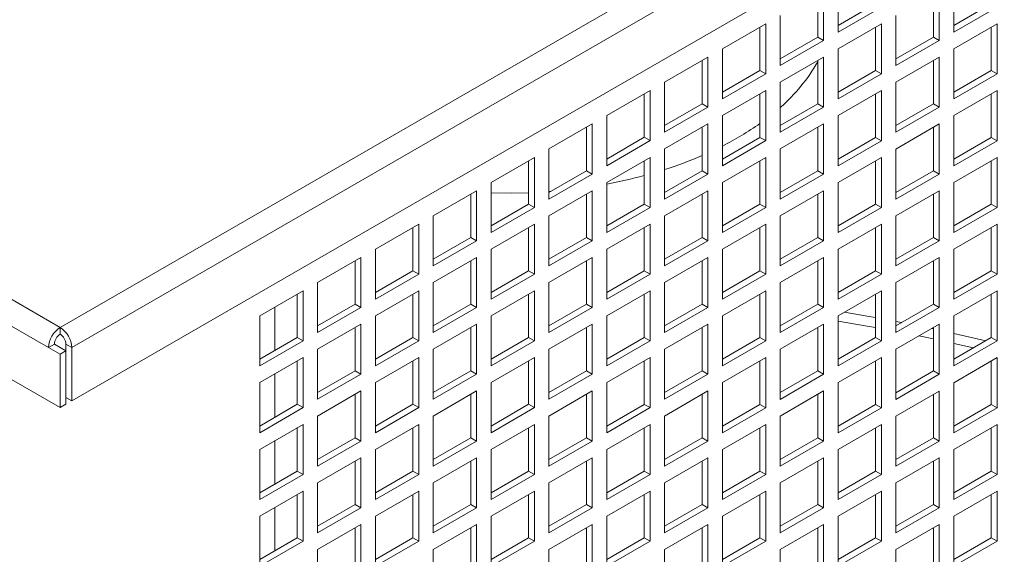
# Model space of a CAD drawing. Units: millimetres. Extents: x -148219 to -126400, y 56801 to 89536.
# Drawn here: x -146631 to -146390, y 87316 to 87446 of the extents above; entities that cross this region are included whole.
import ezdxf

# ---------------------------------------------------------------- set-up
doc = ezdxf.new("R2010")
doc.units = ezdxf.units.MM

msp = doc.modelspace()

# ---------------------------------------------------------------- linework, layer by layer
at = {"color": 7, "linetype": 'Continuous', "lineweight": 15}
for p, q in [((-146621.34, 87371.12), (-145795.44, 87847.9)), ((-146618.51, 87366.22), (-145792.61, 87843)), ((-146618.51, 87353.16), (-145792.61, 87829.94)), ((-147252.08, 87735.24), (-146621.34, 87371.12)), ((-147254.91, 87730.34), (-146624.17, 87366.22)), ((-147254.91, 87717.27), (-146621.34, 87351.52)), ((-146431.13, 87455.61), (-146431.13, 87443.36)), ((-146402.84, 87455.61), (-146402.84, 87443.36)), ((-146436.08, 87442.14), (-146436.08, 87452.75)), ((-146434.66, 87441.32), (-146434.66, 87453.57)), ((-146407.79, 87442.14), (-146407.79, 87452.75)), ((-146406.38, 87441.32), (-146406.38, 87453.57)), ((-146431.13, 87445), (-146421.93, 87450.3)), ((-146402.84, 87444.99), (-146393.65, 87450.3)), ((-146431.13, 87443.36), (-146420.52, 87449.49)), ((-146402.84, 87443.36), (-146392.24, 87449.48)), ((-146448.8, 87445.41), (-146459.41, 87439.28)), ((-146448.8, 87433.16), (-146448.8, 87445.41)), ((-146445.27, 87447.45), (-146445.27, 87435.2)), ((-146420.52, 87445.4), (-146431.13, 87439.28)), ((-146420.52, 87433.16), (-146420.52, 87445.4)), ((-146416.98, 87447.44), (-146416.98, 87435.2)), ((-146392.24, 87445.4), (-146402.84, 87439.28)), ((-146392.24, 87433.15), (-146392.24, 87445.4)), ((-146450.22, 87433.97), (-146450.22, 87444.59)), ((-146421.93, 87433.97), (-146421.93, 87444.59)), ((-146393.65, 87433.97), (-146393.65, 87444.58)), ((-146445.27, 87436.83), (-146436.08, 87442.14)), ((-146445.27, 87435.2), (-146434.66, 87441.32)), ((-146434.66, 87441.32), (-146436.08, 87442.14)), ((-146416.98, 87436.83), (-146407.79, 87442.14)), ((-146416.98, 87435.2), (-146406.38, 87441.32)), ((-146406.38, 87441.32), (-146407.79, 87442.14)), ((-146459.41, 87439.28), (-146459.41, 87427.03)), ((-146431.13, 87439.28), (-146431.13, 87427.03)), ((-146402.84, 87439.28), (-146402.84, 87427.03)), ((-146462.95, 87437.24), (-146473.55, 87431.12)), ((-146464.36, 87425.81), (-146464.36, 87436.43)), ((-146462.95, 87424.99), (-146462.95, 87437.24)), ((-146434.66, 87437.24), (-146445.27, 87431.12)), ((-146436.08, 87425.81), (-146436.08, 87436.42)), ((-146434.66, 87424.99), (-146434.66, 87437.24)), ((-146406.38, 87437.24), (-146416.98, 87431.11)), ((-146407.79, 87425.8), (-146407.79, 87436.42)), ((-146406.38, 87424.99), (-146406.38, 87437.24)), ((-146459.41, 87428.67), (-146450.22, 87433.97)), ((-146448.8, 87433.16), (-146450.22, 87433.97)), ((-146431.13, 87428.66), (-146421.93, 87433.97)), ((-146420.52, 87433.16), (-146421.93, 87433.97)), ((-146402.84, 87428.66), (-146393.65, 87433.97)), ((-146392.24, 87433.15), (-146393.65, 87433.97)), ((-146473.55, 87431.12), (-146473.55, 87418.87)), ((-146459.41, 87427.03), (-146448.8, 87433.16)), ((-146445.27, 87431.12), (-146445.27, 87418.87)), ((-146431.13, 87427.03), (-146420.52, 87433.16)), ((-146416.98, 87431.11), (-146416.98, 87418.87)), ((-146402.84, 87427.03), (-146392.24, 87433.15)), ((-146477.09, 87429.08), (-146487.7, 87422.95)), ((-146477.09, 87416.83), (-146477.09, 87429.08)), ((-146448.8, 87429.08), (-146459.41, 87422.95)), ((-146448.8, 87416.83), (-146448.8, 87429.08)), ((-146420.52, 87429.07), (-146431.13, 87422.95)), ((-146420.52, 87416.82), (-146420.52, 87429.07)), ((-146392.24, 87429.07), (-146402.84, 87422.95)), ((-146392.24, 87416.82), (-146392.24, 87429.07)), ((-146478.5, 87417.65), (-146478.5, 87428.26)), ((-146450.22, 87417.64), (-146450.22, 87428.26)), ((-146421.93, 87417.64), (-146421.93, 87428.26)), ((-146393.65, 87417.64), (-146393.65, 87428.25)), ((-146473.55, 87420.5), (-146464.36, 87425.81)), ((-146473.55, 87418.87), (-146462.95, 87424.99)), ((-146462.95, 87424.99), (-146464.36, 87425.81)), ((-146445.27, 87420.5), (-146436.08, 87425.81)), ((-146445.27, 87418.87), (-146434.66, 87424.99)), ((-146434.66, 87424.99), (-146436.08, 87425.81)), ((-146416.98, 87420.5), (-146407.79, 87425.8)), ((-146416.98, 87418.87), (-146406.38, 87424.99)), ((-146406.38, 87424.99), (-146407.79, 87425.8)), ((-146487.7, 87422.95), (-146487.7, 87410.71)), ((-146459.41, 87422.95), (-146459.41, 87410.7)), ((-146431.13, 87422.95), (-146431.13, 87410.7)), ((-146402.84, 87422.95), (-146402.84, 87410.7)), ((-146491.23, 87420.91), (-146501.84, 87414.79)), ((-146492.65, 87409.48), (-146492.65, 87420.1)), ((-146491.23, 87408.67), (-146491.23, 87420.91)), ((-146462.95, 87420.91), (-146473.55, 87414.79)), ((-146464.36, 87409.48), (-146464.36, 87420.09)), ((-146462.95, 87408.66), (-146462.95, 87420.91)), ((-146434.66, 87420.91), (-146445.27, 87414.79)), ((-146436.08, 87409.48), (-146436.08, 87420.09)), ((-146434.66, 87408.66), (-146434.66, 87420.91)), ((-146406.38, 87420.91), (-146416.98, 87414.78)), ((-146407.79, 87409.47), (-146407.79, 87420.09)), ((-146406.38, 87408.66), (-146406.38, 87420.91)), ((-146487.7, 87412.34), (-146478.5, 87417.65)), ((-146487.7, 87410.71), (-146477.09, 87416.83)), ((-146477.09, 87416.83), (-146478.5, 87417.65)), ((-146459.41, 87412.34), (-146450.22, 87417.64)), ((-146459.41, 87410.7), (-146448.8, 87416.83)), ((-146448.8, 87416.83), (-146450.22, 87417.64)), ((-146431.13, 87412.33), (-146421.93, 87417.64)), ((-146431.13, 87410.7), (-146420.52, 87416.82)), ((-146420.52, 87416.82), (-146421.93, 87417.64)), ((-146402.84, 87412.33), (-146393.65, 87417.64)), ((-146402.84, 87410.7), (-146392.24, 87416.82)), ((-146392.24, 87416.82), (-146393.65, 87417.64)), ((-146501.84, 87414.79), (-146501.84, 87402.54)), ((-146473.55, 87414.79), (-146473.55, 87402.54)), ((-146445.27, 87414.79), (-146445.27, 87402.54)), ((-146416.98, 87414.78), (-146416.98, 87402.53)), ((-146505.37, 87412.75), (-146515.98, 87406.63)), ((-146506.79, 87401.32), (-146506.79, 87411.93)), ((-146505.37, 87400.5), (-146505.37, 87412.75)), ((-146477.09, 87412.75), (-146487.7, 87406.62)), ((-146478.5, 87401.32), (-146478.5, 87411.93)), ((-146477.09, 87400.5), (-146477.09, 87412.75)), ((-146448.8, 87412.74), (-146459.41, 87406.62)), ((-146450.22, 87401.31), (-146450.22, 87411.93)), ((-146448.8, 87400.5), (-146448.8, 87412.74)), ((-146420.52, 87412.74), (-146431.13, 87406.62)), ((-146421.93, 87401.31), (-146421.93, 87411.93)), ((-146420.52, 87400.49), (-146420.52, 87412.74)), ((-146392.24, 87412.74), (-146402.84, 87406.62)), ((-146393.65, 87401.31), (-146393.65, 87411.92)), ((-146392.24, 87400.49), (-146392.24, 87412.74)), ((-146501.84, 87404.18), (-146492.65, 87409.48)), ((-146491.23, 87408.67), (-146492.65, 87409.48)), ((-146473.55, 87404.17), (-146464.36, 87409.48)), ((-146462.95, 87408.66), (-146464.36, 87409.48)), ((-146445.27, 87404.17), (-146436.08, 87409.48)), ((-146434.66, 87408.66), (-146436.08, 87409.48)), ((-146416.98, 87404.17), (-146407.79, 87409.47)), ((-146406.38, 87408.66), (-146407.79, 87409.47)), ((-146501.84, 87402.54), (-146491.23, 87408.67)), ((-146473.55, 87402.54), (-146462.95, 87408.66)), ((-146445.27, 87402.54), (-146434.66, 87408.66)), ((-146416.98, 87402.53), (-146406.38, 87408.66)), ((-146519.52, 87404.59), (-146530.12, 87398.46)), ((-146519.52, 87392.34), (-146519.52, 87404.59)), ((-146515.98, 87406.63), (-146515.98, 87394.38)), ((-146491.23, 87404.58), (-146501.84, 87398.46)), ((-146501.84, 87404.38), (-146501.43, 87404.41)), ((-146491.23, 87392.33), (-146491.23, 87404.58)), ((-146487.7, 87406.62), (-146487.7, 87394.38)), ((-146462.95, 87404.58), (-146473.55, 87398.46)), ((-146462.95, 87392.33), (-146462.95, 87404.58)), ((-146459.41, 87406.62), (-146459.41, 87394.37)), ((-146434.66, 87404.58), (-146445.27, 87398.45)), ((-146434.66, 87392.33), (-146434.66, 87404.58)), ((-146431.13, 87406.62), (-146431.13, 87394.37)), ((-146406.38, 87404.57), (-146416.98, 87398.45)), ((-146406.38, 87392.33), (-146406.38, 87404.57)), ((-146402.84, 87406.62), (-146402.84, 87394.37)), ((-146520.93, 87393.15), (-146520.93, 87403.77)), ((-146492.65, 87393.15), (-146492.65, 87403.77)), ((-146464.36, 87393.15), (-146464.36, 87403.76)), ((-146436.08, 87393.15), (-146436.08, 87403.76)), ((-146407.79, 87393.14), (-146407.79, 87403.76)), ((-146515.98, 87396.01), (-146506.79, 87401.32)), ((-146515.98, 87394.38), (-146505.37, 87400.5)), ((-146505.37, 87400.5), (-146506.79, 87401.32)), ((-146487.7, 87396.01), (-146478.5, 87401.32)), ((-146487.7, 87394.38), (-146477.09, 87400.5)), ((-146477.09, 87400.5), (-146478.5, 87401.32)), ((-146459.41, 87396.01), (-146450.22, 87401.31)), ((-146459.41, 87394.37), (-146448.8, 87400.5)), ((-146448.8, 87400.5), (-146450.22, 87401.31)), ((-146431.13, 87396), (-146421.93, 87401.31)), ((-146431.13, 87394.37), (-146420.52, 87400.49)), ((-146420.52, 87400.49), (-146421.93, 87401.31)), ((-146402.84, 87396), (-146393.65, 87401.31)), ((-146402.84, 87394.37), (-146392.24, 87400.49)), ((-146392.24, 87400.49), (-146393.65, 87401.31)), ((-146530.12, 87398.46), (-146530.12, 87386.21)), ((-146501.84, 87398.46), (-146501.84, 87386.21)), ((-146473.55, 87398.46), (-146473.55, 87386.21)), ((-146445.27, 87398.45), (-146445.27, 87386.21)), ((-146416.98, 87398.45), (-146416.98, 87386.2)), ((-146533.66, 87396.42), (-146544.26, 87390.3)), ((-146535.07, 87384.99), (-146535.07, 87395.6)), ((-146533.66, 87384.17), (-146533.66, 87396.42)), ((-146505.37, 87396.42), (-146515.98, 87390.3)), ((-146506.79, 87384.99), (-146506.79, 87395.6)), ((-146505.37, 87384.17), (-146505.37, 87396.42)), ((-146477.09, 87396.42), (-146487.7, 87390.29)), ((-146478.5, 87384.98), (-146478.5, 87395.6)), ((-146477.09, 87384.17), (-146477.09, 87396.42)), ((-146448.8, 87396.41), (-146459.41, 87390.29)), ((-146450.22, 87384.98), (-146450.22, 87395.6)), ((-146448.8, 87384.17), (-146448.8, 87396.41)), ((-146420.52, 87396.41), (-146431.13, 87390.29)), ((-146421.93, 87384.98), (-146421.93, 87395.59)), ((-146420.52, 87384.16), (-146420.52, 87396.41)), ((-146392.24, 87396.41), (-146402.84, 87390.29)), ((-146393.65, 87384.98), (-146393.65, 87395.59)), ((-146392.24, 87384.16), (-146392.24, 87396.41)), ((-146530.12, 87387.85), (-146520.93, 87393.15)), ((-146530.12, 87386.21), (-146519.52, 87392.34)), ((-146519.52, 87392.34), (-146520.93, 87393.15)), ((-146501.84, 87387.84), (-146492.65, 87393.15)), ((-146501.84, 87386.21), (-146491.23, 87392.33)), ((-146491.23, 87392.33), (-146492.65, 87393.15)), ((-146473.55, 87387.84), (-146464.36, 87393.15)), ((-146473.55, 87386.21), (-146462.95, 87392.33)), ((-146462.95, 87392.33), (-146464.36, 87393.15)), ((-146445.27, 87387.84), (-146436.08, 87393.15)), ((-146445.27, 87386.21), (-146434.66, 87392.33)), ((-146434.66, 87392.33), (-146436.08, 87393.15)), ((-146416.98, 87387.84), (-146407.79, 87393.14)), ((-146416.98, 87386.2), (-146406.38, 87392.33)), ((-146406.38, 87392.33), (-146407.79, 87393.14)), ((-146544.26, 87390.3), (-146544.26, 87378.05)), ((-146515.98, 87390.3), (-146515.98, 87378.05)), ((-146487.7, 87390.29), (-146487.7, 87378.04)), ((-146459.41, 87390.29), (-146459.41, 87378.04)), ((-146431.13, 87390.29), (-146431.13, 87378.04)), ((-146402.84, 87390.29), (-146402.84, 87378.04)), ((-146547.8, 87388.26), (-146558.41, 87382.13)), ((-146549.21, 87376.83), (-146549.21, 87387.44)), ((-146547.8, 87376.01), (-146547.8, 87388.26)), ((-146519.52, 87388.25), (-146530.12, 87382.13)), ((-146520.93, 87376.82), (-146520.93, 87387.44)), ((-146519.52, 87376.01), (-146519.52, 87388.25)), ((-146491.23, 87388.25), (-146501.84, 87382.13)), ((-146492.65, 87376.82), (-146492.65, 87387.44)), ((-146491.23, 87376), (-146491.23, 87388.25)), ((-146462.95, 87388.25), (-146473.55, 87382.13)), ((-146464.36, 87376.82), (-146464.36, 87387.43)), ((-146462.95, 87376), (-146462.95, 87388.25)), ((-146434.66, 87388.25), (-146445.27, 87382.12)), ((-146436.08, 87376.81), (-146436.08, 87387.43)), ((-146434.66, 87376), (-146434.66, 87388.25)), ((-146406.38, 87388.24), (-146416.98, 87382.12)), ((-146407.79, 87376.81), (-146407.79, 87387.43)), ((-146406.38, 87376), (-146406.38, 87388.24)), ((-146544.26, 87379.68), (-146535.07, 87384.99)), ((-146544.26, 87378.05), (-146533.66, 87384.17)), ((-146533.66, 87384.17), (-146535.07, 87384.99)), ((-146515.98, 87379.68), (-146506.79, 87384.99)), ((-146515.98, 87378.05), (-146505.37, 87384.17)), ((-146505.37, 87384.17), (-146506.79, 87384.99)), ((-146487.7, 87379.68), (-146478.5, 87384.98)), ((-146487.7, 87378.04), (-146477.09, 87384.17)), ((-146477.09, 87384.17), (-146478.5, 87384.98)), ((-146459.41, 87379.67), (-146450.22, 87384.98)), ((-146459.41, 87378.04), (-146448.8, 87384.17)), ((-146448.8, 87384.17), (-146450.22, 87384.98)), ((-146431.13, 87379.67), (-146421.93, 87384.98)), ((-146431.13, 87378.04), (-146420.52, 87384.16)), ((-146420.52, 87384.16), (-146421.93, 87384.98)), ((-146402.84, 87379.67), (-146393.65, 87384.98)), ((-146402.84, 87378.04), (-146392.24, 87384.16)), ((-146392.24, 87384.16), (-146393.65, 87384.98)), ((-146558.41, 87382.13), (-146558.41, 87369.89)), ((-146530.12, 87382.13), (-146530.12, 87369.88)), ((-146501.84, 87382.13), (-146501.84, 87369.88)), ((-146473.55, 87382.13), (-146473.55, 87369.88)), ((-146445.27, 87382.12), (-146445.27, 87369.88)), ((-146416.98, 87382.12), (-146416.98, 87369.87)), ((-146561.94, 87380.09), (-146572.55, 87373.97)), ((-146563.36, 87368.66), (-146563.36, 87379.28)), ((-146561.94, 87367.84), (-146561.94, 87380.09)), ((-146533.66, 87380.09), (-146544.26, 87373.97)), ((-146535.07, 87368.66), (-146535.07, 87379.27)), ((-146533.66, 87367.84), (-146533.66, 87380.09)), ((-146505.37, 87380.09), (-146515.98, 87373.96)), ((-146506.79, 87368.66), (-146506.79, 87379.27)), ((-146505.37, 87367.84), (-146505.37, 87380.09)), ((-146477.09, 87380.09), (-146487.7, 87373.96)), ((-146478.5, 87368.65), (-146478.5, 87379.27)), ((-146477.09, 87367.84), (-146477.09, 87380.09)), ((-146448.8, 87380.08), (-146459.41, 87373.96)), ((-146450.22, 87368.65), (-146450.22, 87379.27)), ((-146448.8, 87367.83), (-146448.8, 87380.08)), ((-146420.52, 87380.08), (-146431.13, 87373.96)), ((-146421.93, 87368.65), (-146421.93, 87379.26)), ((-146420.52, 87367.83), (-146420.52, 87380.08)), ((-146392.24, 87380.08), (-146402.84, 87373.95)), ((-146393.65, 87368.65), (-146393.65, 87379.26)), ((-146392.24, 87367.83), (-146392.24, 87380.08)), ((-146568.85, 87376.1), (-146568.85, 87365.49)), ((-146558.41, 87371.52), (-146549.21, 87376.83)), ((-146558.41, 87369.89), (-146547.8, 87376.01)), ((-146547.8, 87376.01), (-146549.21, 87376.83)), ((-146530.12, 87371.52), (-146520.93, 87376.82)), ((-146530.12, 87369.88), (-146519.52, 87376.01)), ((-146519.52, 87376.01), (-146520.93, 87376.82)), ((-146501.84, 87371.51), (-146492.65, 87376.82)), ((-146501.84, 87369.88), (-146491.23, 87376)), ((-146491.23, 87376), (-146492.65, 87376.82)), ((-146473.55, 87371.51), (-146464.36, 87376.82)), ((-146473.55, 87369.88), (-146462.95, 87376)), ((-146462.95, 87376), (-146464.36, 87376.82)), ((-146445.27, 87371.51), (-146436.08, 87376.81)), ((-146445.27, 87369.88), (-146434.66, 87376)), ((-146434.66, 87376), (-146436.08, 87376.81)), ((-146416.98, 87371.51), (-146407.79, 87376.81)), ((-146416.98, 87369.87), (-146406.38, 87376)), ((-146406.38, 87376), (-146407.79, 87376.81)), ((-146572.55, 87373.97), (-146572.55, 87361.72)), ((-146544.26, 87373.97), (-146544.26, 87361.72)), ((-146515.98, 87373.96), (-146515.98, 87361.72)), ((-146487.7, 87373.96), (-146487.7, 87361.71)), ((-146459.41, 87373.96), (-146459.41, 87361.71)), ((-146431.13, 87373.96), (-146431.13, 87361.71)), ((-146402.84, 87373.95), (-146402.84, 87361.71)), ((-146621.34, 87369.49), (-146621.34, 87371.12)), ((-146547.8, 87371.93), (-146558.41, 87365.8)), ((-146549.21, 87360.49), (-146549.21, 87371.11)), ((-146547.8, 87359.68), (-146547.8, 87371.93)), ((-146519.52, 87371.92), (-146530.12, 87365.8)), ((-146520.93, 87360.49), (-146520.93, 87371.11)), ((-146519.52, 87359.68), (-146519.52, 87371.92)), ((-146491.23, 87371.92), (-146501.84, 87365.8)), ((-146492.65, 87360.49), (-146492.65, 87371.1)), ((-146491.23, 87359.67), (-146491.23, 87371.92)), ((-146462.95, 87371.92), (-146473.55, 87365.8)), ((-146464.36, 87360.49), (-146464.36, 87371.1)), ((-146462.95, 87359.67), (-146462.95, 87371.92)), ((-146434.66, 87371.92), (-146445.27, 87365.79)), ((-146436.08, 87360.48), (-146436.08, 87371.1)), ((-146434.66, 87359.67), (-146434.66, 87371.92)), ((-146415.53, 87372.34), (-146416.98, 87372.62)), ((-146406.38, 87371.91), (-146416.98, 87365.79)), ((-146407.79, 87370.77), (-146408.21, 87370.85)), ((-146407.79, 87360.48), (-146407.79, 87371.1)), ((-146406.38, 87359.67), (-146406.38, 87371.91)), ((-146572.55, 87363.35), (-146563.36, 87368.66)), ((-146561.94, 87367.84), (-146563.36, 87368.66)), ((-146544.26, 87363.35), (-146535.07, 87368.66)), ((-146533.66, 87367.84), (-146535.07, 87368.66)), ((-146515.98, 87363.35), (-146506.79, 87368.66)), ((-146505.37, 87367.84), (-146506.79, 87368.66)), ((-146487.7, 87363.35), (-146478.5, 87368.65)), ((-146477.09, 87367.84), (-146478.5, 87368.65)), ((-146459.41, 87363.34), (-146450.22, 87368.65)), ((-146448.8, 87367.83), (-146450.22, 87368.65)), ((-146431.13, 87363.34), (-146421.93, 87368.65)), ((-146420.52, 87367.83), (-146421.93, 87368.65)), ((-146407.79, 87368.32), (-146411.33, 87369.05)), ((-146395.02, 87367.85), (-146402.84, 87369.68)), ((-146402.84, 87363.34), (-146393.65, 87368.65)), ((-146392.24, 87367.83), (-146393.65, 87368.65)), ((-146624.17, 87366.22), (-146622.75, 87367.04)), ((-146624.17, 87366.22), (-146621.34, 87364.59)), ((-146619.92, 87365.4), (-146622.75, 87367.04)), ((-146619.92, 87367.04), (-146618.51, 87366.22)), ((-146619.92, 87367.04), (-146619.92, 87365.4)), ((-146618.51, 87366.22), (-146618.51, 87353.16)), ((-146572.55, 87361.72), (-146561.94, 87367.84)), ((-146558.41, 87365.8), (-146558.41, 87353.56)), ((-146544.26, 87361.72), (-146533.66, 87367.84)), ((-146530.12, 87365.8), (-146530.12, 87353.55)), ((-146515.98, 87361.72), (-146505.37, 87367.84)), ((-146501.84, 87365.8), (-146501.84, 87353.55)), ((-146487.7, 87361.71), (-146477.09, 87367.84)), ((-146473.55, 87365.8), (-146473.55, 87353.55)), ((-146459.41, 87361.71), (-146448.8, 87367.83)), ((-146445.27, 87365.79), (-146445.27, 87353.54)), ((-146431.13, 87361.71), (-146420.52, 87367.83)), ((-146416.98, 87365.79), (-146416.98, 87353.54)), ((-146402.84, 87361.71), (-146392.24, 87367.83)), ((-146398.02, 87366.12), (-146402.84, 87367.23)), ((-146619.92, 87365.4), (-146621.34, 87364.59)), ((-146621.34, 87351.52), (-146621.34, 87364.59)), ((-146619.92, 87352.34), (-146619.92, 87365.4)), ((-146561.94, 87363.76), (-146572.55, 87357.64)), ((-146561.94, 87351.51), (-146561.94, 87363.76)), ((-146533.66, 87363.76), (-146544.26, 87357.64)), ((-146533.66, 87351.51), (-146533.66, 87363.76)), ((-146505.37, 87363.76), (-146515.98, 87357.63)), ((-146505.37, 87351.51), (-146505.37, 87363.76)), ((-146477.09, 87363.75), (-146487.7, 87357.63)), ((-146477.09, 87351.51), (-146477.09, 87363.75)), ((-146448.8, 87363.75), (-146459.41, 87357.63)), ((-146448.8, 87351.5), (-146448.8, 87363.75)), ((-146420.52, 87363.75), (-146431.13, 87357.63)), ((-146420.52, 87351.5), (-146420.52, 87363.75)), ((-146392.24, 87363.75), (-146402.84, 87357.62)), ((-146392.24, 87351.5), (-146392.24, 87363.75)), ((-146563.36, 87352.33), (-146563.36, 87362.95)), ((-146535.07, 87352.33), (-146535.07, 87362.94)), ((-146506.79, 87352.33), (-146506.79, 87362.94)), ((-146478.5, 87352.32), (-146478.5, 87362.94)), ((-146450.22, 87352.32), (-146450.22, 87362.94)), ((-146421.93, 87352.32), (-146421.93, 87362.93)), ((-146393.65, 87352.31), (-146393.65, 87362.93)), ((-146568.85, 87359.77), (-146568.85, 87349.16)), ((-146558.41, 87355.19), (-146549.21, 87360.49)), ((-146558.41, 87353.56), (-146547.8, 87359.68)), ((-146547.8, 87359.68), (-146549.21, 87360.49)), ((-146530.12, 87355.19), (-146520.93, 87360.49)), ((-146530.12, 87353.55), (-146519.52, 87359.68)), ((-146519.52, 87359.68), (-146520.93, 87360.49)), ((-146501.84, 87355.18), (-146492.65, 87360.49)), ((-146501.84, 87353.55), (-146491.23, 87359.67)), ((-146491.23, 87359.67), (-146492.65, 87360.49)), ((-146473.55, 87355.18), (-146464.36, 87360.49)), ((-146473.55, 87353.55), (-146462.95, 87359.67)), ((-146462.95, 87359.67), (-146464.36, 87360.49)), ((-146445.27, 87355.18), (-146436.08, 87360.48)), ((-146445.27, 87353.54), (-146434.66, 87359.67)), ((-146434.66, 87359.67), (-146436.08, 87360.48)), ((-146416.98, 87355.17), (-146407.79, 87360.48)), ((-146416.98, 87353.54), (-146406.38, 87359.67)), ((-146406.38, 87359.67), (-146407.79, 87360.48)), ((-146572.55, 87357.64), (-146572.55, 87345.39)), ((-146544.26, 87357.64), (-146544.26, 87345.39)), ((-146515.98, 87357.63), (-146515.98, 87345.39)), ((-146487.7, 87357.63), (-146487.7, 87345.38)), ((-146459.41, 87357.63), (-146459.41, 87345.38)), ((-146431.13, 87357.63), (-146431.13, 87345.38)), ((-146402.84, 87357.62), (-146402.84, 87345.38)), ((-146618.51, 87353.16), (-146619.92, 87353.97)), ((-146547.8, 87355.6), (-146558.41, 87349.47)), ((-146549.21, 87344.16), (-146549.21, 87354.78)), ((-146547.8, 87343.35), (-146547.8, 87355.6)), ((-146519.52, 87355.59), (-146530.12, 87349.47)), ((-146520.93, 87344.16), (-146520.93, 87354.78)), ((-146519.52, 87343.34), (-146519.52, 87355.59)), ((-146491.23, 87355.59), (-146501.84, 87349.47)), ((-146492.65, 87344.16), (-146492.65, 87354.77)), ((-146491.23, 87343.34), (-146491.23, 87355.59)), ((-146462.95, 87355.59), (-146473.55, 87349.46)), ((-146464.36, 87344.16), (-146464.36, 87354.77)), ((-146462.95, 87343.34), (-146462.95, 87355.59)), ((-146434.66, 87355.59), (-146445.27, 87349.46)), ((-146436.08, 87344.15), (-146436.08, 87354.77)), ((-146434.66, 87343.34), (-146434.66, 87355.59)), ((-146406.38, 87355.58), (-146416.98, 87349.46)), ((-146407.79, 87344.15), (-146407.79, 87354.77)), ((-146406.38, 87343.33), (-146406.38, 87355.58)), ((-146621.34, 87351.52), (-146619.92, 87352.34)), ((-146572.55, 87347.02), (-146563.36, 87352.33)), ((-146572.55, 87345.39), (-146561.94, 87351.51)), ((-146561.94, 87351.51), (-146563.36, 87352.33)), ((-146544.26, 87347.02), (-146535.07, 87352.33)), ((-146544.26, 87345.39), (-146533.66, 87351.51)), ((-146533.66, 87351.51), (-146535.07, 87352.33)), ((-146515.98, 87347.02), (-146506.79, 87352.33)), ((-146515.98, 87345.39), (-146505.37, 87351.51)), ((-146505.37, 87351.51), (-146506.79, 87352.33)), ((-146487.7, 87347.02), (-146478.5, 87352.32)), ((-146487.7, 87345.38), (-146477.09, 87351.51)), ((-146477.09, 87351.51), (-146478.5, 87352.32)), ((-146459.41, 87347.01), (-146450.22, 87352.32)), ((-146459.41, 87345.38), (-146448.8, 87351.5)), ((-146448.8, 87351.5), (-146450.22, 87352.32)), ((-146431.13, 87347.01), (-146421.93, 87352.32)), ((-146431.13, 87345.38), (-146420.52, 87351.5)), ((-146420.52, 87351.5), (-146421.93, 87352.32)), ((-146402.84, 87347.01), (-146393.65, 87352.31)), ((-146402.84, 87345.38), (-146392.24, 87351.5)), ((-146392.24, 87351.5), (-146393.65, 87352.31)), ((-146558.41, 87349.47), (-146558.41, 87337.22)), ((-146530.12, 87349.47), (-146530.12, 87337.22)), ((-146501.84, 87349.47), (-146501.84, 87337.22)), ((-146473.55, 87349.46), (-146473.55, 87337.22)), ((-146445.27, 87349.46), (-146445.27, 87337.21)), ((-146416.98, 87349.46), (-146416.98, 87337.21)), ((-146561.94, 87347.43), (-146572.55, 87341.31)), ((-146563.36, 87336), (-146563.36, 87346.62)), ((-146561.94, 87335.18), (-146561.94, 87347.43)), ((-146533.66, 87347.43), (-146544.26, 87341.31)), ((-146535.07, 87336), (-146535.07, 87346.61)), ((-146533.66, 87335.18), (-146533.66, 87347.43)), ((-146505.37, 87347.43), (-146515.98, 87341.3)), ((-146506.79, 87335.99), (-146506.79, 87346.61)), ((-146505.37, 87335.18), (-146505.37, 87347.43)), ((-146477.09, 87347.42), (-146487.7, 87341.3)), ((-146478.5, 87335.99), (-146478.5, 87346.61)), ((-146477.09, 87335.18), (-146477.09, 87347.42)), ((-146448.8, 87347.42), (-146459.41, 87341.3)), ((-146450.22, 87335.99), (-146450.22, 87346.6)), ((-146448.8, 87335.17), (-146448.8, 87347.42)), ((-146420.52, 87347.42), (-146431.13, 87341.3)), ((-146421.93, 87335.99), (-146421.93, 87346.6)), ((-146420.52, 87335.17), (-146420.52, 87347.42)), ((-146392.24, 87347.42), (-146402.84, 87341.29)), ((-146393.65, 87335.98), (-146393.65, 87346.6)), ((-146392.24, 87335.17), (-146392.24, 87347.42)), ((-146558.41, 87338.86), (-146549.21, 87344.16)), ((-146547.8, 87343.35), (-146549.21, 87344.16)), ((-146530.12, 87338.85), (-146520.93, 87344.16)), ((-146519.52, 87343.34), (-146520.93, 87344.16)), ((-146501.84, 87338.85), (-146492.65, 87344.16)), ((-146491.23, 87343.34), (-146492.65, 87344.16)), ((-146473.55, 87338.85), (-146464.36, 87344.16)), ((-146462.95, 87343.34), (-146464.36, 87344.16)), ((-146445.27, 87338.85), (-146436.08, 87344.15)), ((-146434.66, 87343.34), (-146436.08, 87344.15)), ((-146416.98, 87338.84), (-146407.79, 87344.15)), ((-146406.38, 87343.33), (-146407.79, 87344.15)), ((-146568.85, 87343.44), (-146568.85, 87332.83)), ((-146558.41, 87337.22), (-146547.8, 87343.35)), ((-146530.12, 87337.22), (-146519.52, 87343.34)), ((-146501.84, 87337.22), (-146491.23, 87343.34)), ((-146473.55, 87337.22), (-146462.95, 87343.34)), ((-146445.27, 87337.21), (-146434.66, 87343.34)), ((-146416.98, 87337.21), (-146406.38, 87343.33)), ((-146572.55, 87341.31), (-146572.55, 87329.06)), ((-146544.26, 87341.31), (-146544.26, 87329.06)), ((-146515.98, 87341.3), (-146515.98, 87329.06)), ((-146487.7, 87341.3), (-146487.7, 87329.05)), ((-146459.41, 87341.3), (-146459.41, 87329.05)), ((-146431.13, 87341.3), (-146431.13, 87329.05)), ((-146402.84, 87341.29), (-146402.84, 87329.04)), ((-146547.8, 87339.26), (-146558.41, 87333.14)), ((-146549.21, 87327.83), (-146549.21, 87338.45)), ((-146547.8, 87327.02), (-146547.8, 87339.26)), ((-146519.52, 87339.26), (-146530.12, 87333.14)), ((-146520.93, 87327.83), (-146520.93, 87338.45)), ((-146519.52, 87327.01), (-146519.52, 87339.26)), ((-146491.23, 87339.26), (-146501.84, 87333.14)), ((-146492.65, 87327.83), (-146492.65, 87338.44)), ((-146491.23, 87327.01), (-146491.23, 87339.26)), ((-146462.95, 87339.26), (-146473.55, 87333.13)), ((-146464.36, 87327.83), (-146464.36, 87338.44)), ((-146462.95, 87327.01), (-146462.95, 87339.26)), ((-146434.66, 87339.25), (-146445.27, 87333.13)), ((-146436.08, 87327.82), (-146436.08, 87338.44)), ((-146434.66, 87327.01), (-146434.66, 87339.25)), ((-146406.38, 87339.25), (-146416.98, 87333.13)), ((-146407.79, 87327.82), (-146407.79, 87338.44)), ((-146406.38, 87327), (-146406.38, 87339.25)), ((-146572.55, 87330.69), (-146563.36, 87336)), ((-146572.55, 87329.06), (-146561.94, 87335.18)), ((-146561.94, 87335.18), (-146563.36, 87336)), ((-146544.26, 87330.69), (-146535.07, 87336)), ((-146544.26, 87329.06), (-146533.66, 87335.18)), ((-146533.66, 87335.18), (-146535.07, 87336)), ((-146515.98, 87330.69), (-146506.79, 87335.99)), ((-146515.98, 87329.06), (-146505.37, 87335.18)), ((-146505.37, 87335.18), (-146506.79, 87335.99)), ((-146487.7, 87330.69), (-146478.5, 87335.99)), ((-146487.7, 87329.05), (-146477.09, 87335.18)), ((-146477.09, 87335.18), (-146478.5, 87335.99)), ((-146459.41, 87330.68), (-146450.22, 87335.99)), ((-146459.41, 87329.05), (-146448.8, 87335.17)), ((-146448.8, 87335.17), (-146450.22, 87335.99)), ((-146431.13, 87330.68), (-146421.93, 87335.99)), ((-146431.13, 87329.05), (-146420.52, 87335.17)), ((-146420.52, 87335.17), (-146421.93, 87335.99)), ((-146402.84, 87330.68), (-146393.65, 87335.98)), ((-146402.84, 87329.04), (-146392.24, 87335.17)), ((-146392.24, 87335.17), (-146393.65, 87335.98)), ((-146558.41, 87333.14), (-146558.41, 87320.89)), ((-146530.12, 87333.14), (-146530.12, 87320.89)), ((-146501.84, 87333.14), (-146501.84, 87320.89)), ((-146473.55, 87333.13), (-146473.55, 87320.89)), ((-146445.27, 87333.13), (-146445.27, 87320.88)), ((-146416.98, 87333.13), (-146416.98, 87320.88)), ((-146561.94, 87331.1), (-146572.55, 87324.98)), ((-146563.36, 87319.67), (-146563.36, 87330.28)), ((-146561.94, 87318.85), (-146561.94, 87331.1)), ((-146533.66, 87331.1), (-146544.26, 87324.98)), ((-146535.07, 87319.67), (-146535.07, 87330.28)), ((-146533.66, 87318.85), (-146533.66, 87331.1)), ((-146505.37, 87331.1), (-146515.98, 87324.97)), ((-146506.79, 87319.66), (-146506.79, 87330.28)), ((-146505.37, 87318.85), (-146505.37, 87331.1)), ((-146477.09, 87331.09), (-146487.7, 87324.97)), ((-146478.5, 87319.66), (-146478.5, 87330.28)), ((-146477.09, 87318.84), (-146477.09, 87331.09)), ((-146448.8, 87331.09), (-146459.41, 87324.97)), ((-146450.22, 87319.66), (-146450.22, 87330.27)), ((-146448.8, 87318.84), (-146448.8, 87331.09)), ((-146420.52, 87331.09), (-146431.13, 87324.96)), ((-146421.93, 87319.66), (-146421.93, 87330.27)), ((-146420.52, 87318.84), (-146420.52, 87331.09)), ((-146392.24, 87331.08), (-146402.84, 87324.96)), ((-146393.65, 87319.65), (-146393.65, 87330.27)), ((-146392.24, 87318.84), (-146392.24, 87331.08)), ((-146558.41, 87322.53), (-146549.21, 87327.83)), ((-146547.8, 87327.02), (-146549.21, 87327.83)), ((-146530.12, 87322.52), (-146520.93, 87327.83)), ((-146519.52, 87327.01), (-146520.93, 87327.83)), ((-146501.84, 87322.52), (-146492.65, 87327.83)), ((-146491.23, 87327.01), (-146492.65, 87327.83)), ((-146473.55, 87322.52), (-146464.36, 87327.83)), ((-146462.95, 87327.01), (-146464.36, 87327.83)), ((-146445.27, 87322.52), (-146436.08, 87327.82)), ((-146434.66, 87327.01), (-146436.08, 87327.82)), ((-146416.98, 87322.51), (-146407.79, 87327.82)), ((-146406.38, 87327), (-146407.79, 87327.82)), ((-146572.55, 87324.98), (-146572.55, 87312.73)), ((-146568.85, 87327.11), (-146568.85, 87316.5)), ((-146558.41, 87320.89), (-146547.8, 87327.02)), ((-146544.26, 87324.98), (-146544.26, 87312.73)), ((-146530.12, 87320.89), (-146519.52, 87327.01)), ((-146515.98, 87324.97), (-146515.98, 87312.72)), ((-146501.84, 87320.89), (-146491.23, 87327.01)), ((-146487.7, 87324.97), (-146487.7, 87312.72)), ((-146473.55, 87320.89), (-146462.95, 87327.01)), ((-146459.41, 87324.97), (-146459.41, 87312.72)), ((-146445.27, 87320.88), (-146434.66, 87327.01)), ((-146431.13, 87324.96), (-146431.13, 87312.72)), ((-146416.98, 87320.88), (-146406.38, 87327)), ((-146402.84, 87324.96), (-146402.84, 87312.71)), ((-146547.8, 87322.93), (-146558.41, 87316.81)), ((-146547.8, 87310.69), (-146547.8, 87322.93)), ((-146519.52, 87322.93), (-146530.12, 87316.81)), ((-146519.52, 87310.68), (-146519.52, 87322.93)), ((-146491.23, 87322.93), (-146501.84, 87316.81)), ((-146491.23, 87310.68), (-146491.23, 87322.93)), ((-146462.95, 87322.93), (-146473.55, 87316.8)), ((-146462.95, 87310.68), (-146462.95, 87322.93)), ((-146434.66, 87322.92), (-146445.27, 87316.8)), ((-146434.66, 87310.68), (-146434.66, 87322.92)), ((-146406.38, 87322.92), (-146416.98, 87316.8)), ((-146406.38, 87310.67), (-146406.38, 87322.92)), ((-146549.21, 87311.5), (-146549.21, 87322.12)), ((-146520.93, 87311.5), (-146520.93, 87322.11)), ((-146492.65, 87311.5), (-146492.65, 87322.11)), ((-146464.36, 87311.49), (-146464.36, 87322.11)), ((-146436.08, 87311.49), (-146436.08, 87322.11)), ((-146407.79, 87311.49), (-146407.79, 87322.1)), ((-146572.55, 87314.36), (-146563.36, 87319.67)), ((-146572.55, 87312.73), (-146561.94, 87318.85)), ((-146561.94, 87318.85), (-146563.36, 87319.67)), ((-146544.26, 87314.36), (-146535.07, 87319.67)), ((-146544.26, 87312.73), (-146533.66, 87318.85)), ((-146533.66, 87318.85), (-146535.07, 87319.67)), ((-146515.98, 87314.36), (-146506.79, 87319.66)), ((-146515.98, 87312.72), (-146505.37, 87318.85)), ((-146505.37, 87318.85), (-146506.79, 87319.66)), ((-146487.7, 87314.35), (-146478.5, 87319.66)), ((-146487.7, 87312.72), (-146477.09, 87318.84)), ((-146477.09, 87318.84), (-146478.5, 87319.66)), ((-146459.41, 87314.35), (-146450.22, 87319.66)), ((-146459.41, 87312.72), (-146448.8, 87318.84)), ((-146448.8, 87318.84), (-146450.22, 87319.66)), ((-146431.13, 87314.35), (-146421.93, 87319.66)), ((-146431.13, 87312.72), (-146420.52, 87318.84)), ((-146420.52, 87318.84), (-146421.93, 87319.66)), ((-146402.84, 87314.35), (-146393.65, 87319.65)), ((-146402.84, 87312.71), (-146392.24, 87318.84)), ((-146392.24, 87318.84), (-146393.65, 87319.65)), ((-146558.41, 87316.81), (-146558.41, 87304.56)), ((-146530.12, 87316.81), (-146530.12, 87304.56)), ((-146501.84, 87316.81), (-146501.84, 87304.56)), ((-146473.55, 87316.8), (-146473.55, 87304.55)), ((-146445.27, 87316.8), (-146445.27, 87304.55)), ((-146416.98, 87316.8), (-146416.98, 87304.55))]:
    msp.add_line(p, q, dxfattribs=at)
at = {"color": 7, "linetype": 'Continuous', "lineweight": 15, "flags": 128}
for points in [[(-146515.98, 87404.03), (-146510.95, 87403.99), (-146506.79, 87404.09)], [(-146421.93, 87373.55), (-146423.99, 87373.91), (-146429.56, 87374.86)], [(-146421.93, 87371.1), (-146423.99, 87371.46), (-146431.13, 87372.66)]]:
    msp.add_lwpolyline(points, dxfattribs=at)
at = {"color": 7, "linetype": 'Continuous', "lineweight": 15}
for centre, radius, start, end in [((-146473.17, 87457.27), 42.7, 310.8083, 330.3213), ((-146492.15, 87480.45), 72.72, 296.7572, 305.2129), ((-146503.64, 87504.4), 99.31, 287.6342, 293.2975), ((-146509.63, 87524.3), 120.1, 280.5246, 285.0225), ((-146618.03, 87365.94), 6.15, 122.6052, 177.3943), ((-146624.65, 87365.94), 6.15, 2.6059, 57.3951), ((-146619.68, 87366.9), 3.07, 122.6093, 177.3917), ((-146622.99, 87366.9), 3.07, 2.605, 57.3931)]:
    msp.add_arc(centre, radius, start, end, dxfattribs=at)

doc.saveas('drawing.dxf')
